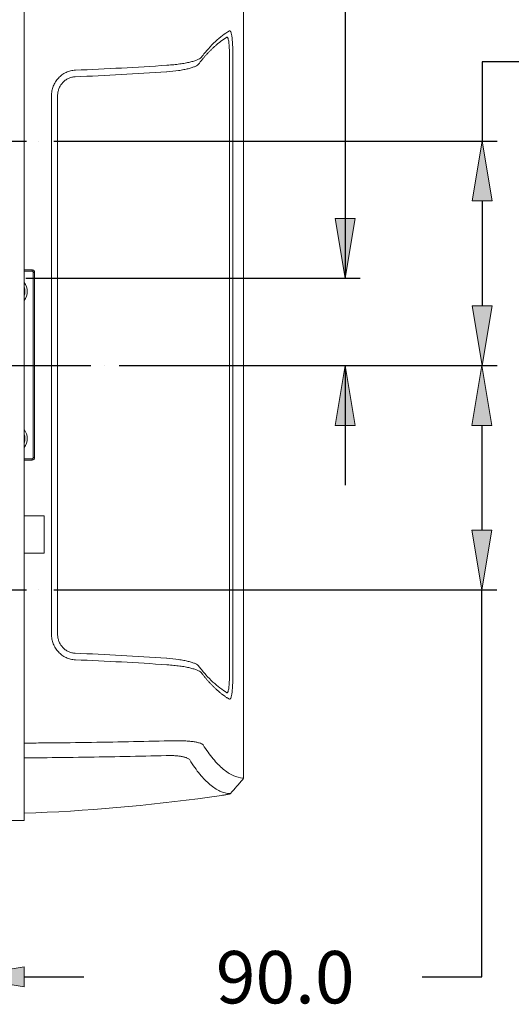
# Model space of a CAD drawing. Units: inches. Extents: x 64 to 356, y 46 to 251.
# Drawn here: x 197 to 217, y 86 to 126 of the extents above; entities that cross this region are included whole.
import ezdxf

# ---------------------------------------------------------------- set-up
doc = ezdxf.new("R2010")
doc.units = ezdxf.units.IN
doc.header["$MEASUREMENT"] = 0
for name, pattern in [('AI-Linetype-1', [6.969411, 4.355888, -0.871174, 0.871174, -0.871174]), ('AI-Linetype-3', [6.969411, 4.355888, -0.871174, 0.871174, -0.871174]), ('AI-Linetype-4', [6.969411, 4.355888, -0.871174, 0.871174, -0.871174])]:
    doc.linetypes.add(name, pattern=pattern)
doc.layers.add('CL', color=7, linetype='Continuous')

# ---------------------------------------------------------------- blocks, each defined once
blk = doc.blocks.new('block 2')
at = {"layer": 'CL', "true_color": 0xff0000}
h = blk.add_hatch(color=1, dxfattribs=at)
h.dxf.hatch_style = 2
h.paths.add_polyline_path([(216.177, 118.69), (215.375, 118.69), (215.776, 121.097)])
h = blk.add_hatch(color=1, dxfattribs=at)
h.dxf.hatch_style = 2
h.paths.add_polyline_path([(209.868, 117.989), (210.671, 117.989), (210.27, 115.582)])
h = blk.add_hatch(color=1, dxfattribs=at)
h.dxf.hatch_style = 2
h.paths.add_polyline_path([(215.375, 114.479), (216.177, 114.479), (215.776, 112.073)])
h = blk.add_hatch(color=1, dxfattribs=at)
h.dxf.hatch_style = 2
h.paths.add_polyline_path([(210.671, 109.667), (209.868, 109.667), (210.27, 112.073)])
h = blk.add_hatch(color=1, dxfattribs=at)
h.dxf.hatch_style = 2
h.paths.add_polyline_path([(216.169, 109.667), (215.367, 109.667), (215.768, 112.073)])
h = blk.add_hatch(color=1, dxfattribs=at)
h.dxf.hatch_style = 2
h.paths.add_polyline_path([(215.367, 105.455), (216.169, 105.455), (215.768, 103.049)])
h = blk.add_hatch(color=1, dxfattribs=at)
h.dxf.hatch_style = 2
h.paths.add_polyline_path([(197.357, 87.895), (197.357, 87.093), (194.95, 87.494)])
at = {"layer": 'CL', "color": 1, "lineweight": 25, "true_color": 0xff0000}
for points in [[(210.27, 132.991), (210.27, 115.582)], [(218.182, 124.289), (215.776, 124.289)], [(215.776, 124.289), (215.776, 121.097)], [(198.55, 121.097), (216.377, 121.097)], [(215.776, 118.69), (215.776, 114.479)], [(197.43, 115.582), (210.871, 115.582)], [(201.187, 112.073), (216.377, 112.073)], [(201.187, 112.073), (216.37, 112.073)], [(201.187, 112.073), (210.871, 112.073)], [(210.27, 112.073), (210.27, 107.26)], [(215.768, 109.667), (215.768, 105.455)], [(198.55, 103.049), (216.37, 103.049)], [(215.768, 87.494), (215.768, 103.049)], [(197.357, 87.494), (199.763, 87.494)], [(213.362, 87.494), (215.768, 87.494)]]:
    blk.add_lwpolyline(points, dxfattribs=at)
at = {"layer": 'CL', "color": 7, "lineweight": 15, "true_color": 0xffffff}
for points in [[(197.357, 129.96), (197.357, 94.186)], [(204.464, 124.44), (204.474, 124.453)], [(205.614, 99.557), (205.614, 124.631)], [(205.75, 99.524), (205.75, 124.665)], [(198.46, 122.917), (198.46, 101.271)], [(198.706, 122.917), (198.706, 101.271)], [(197.671, 115.868), (197.357, 115.868)], [(197.671, 115.868), (197.673, 115.869)], [(197.723, 115.819), (197.721, 115.818)], [(197.721, 108.371), (197.721, 115.818)], [(197.779, 115.819), (197.723, 115.819)], [(197.723, 108.37), (197.723, 115.819)], [(197.779, 115.819), (197.779, 108.37)], [(197.357, 108.321), (197.671, 108.321)], [(197.673, 108.319), (197.671, 108.321)], [(197.721, 108.371), (197.723, 108.37)], [(197.779, 108.37), (197.723, 108.37)], [(198.159, 106.028), (197.357, 106.028)], [(198.159, 104.524), (198.159, 106.028)], [(197.357, 104.524), (198.159, 104.524)], [(206.167, 95.453), (206.174, 95.464)], [(204.807, 94.718), (205.299, 94.789)], [(197.357, 93.785), (197.357, 94.186)], [(197.357, 93.785), (196.804, 93.785)]]:
    blk.add_lwpolyline(points, dxfattribs=at)
at = {"layer": 'CL', "color": 1, "linetype": 'AI-Linetype-3', "lineweight": 25, "true_color": 0xff0000}
blk.add_lwpolyline([(191.351, 121.097), (197.948, 121.097)], dxfattribs=at)
at = {"layer": 'CL', "lineweight": 0}
for points in [[(197.948, 121.097), (197.948, 121.097)], [(216.177, 118.69), (215.375, 118.69), (215.776, 121.097), (216.177, 118.69)], [(209.868, 117.989), (210.671, 117.989), (210.27, 115.582), (209.868, 117.989)], [(210.27, 115.582), (210.27, 115.582)], [(215.375, 114.479), (216.177, 114.479), (215.776, 112.073), (215.375, 114.479)], [(200.586, 112.073), (200.586, 112.073)], [(200.586, 112.073), (200.586, 112.073)], [(200.586, 112.073), (200.586, 112.073)], [(210.671, 109.667), (209.868, 109.667), (210.27, 112.073), (210.671, 109.667)], [(216.169, 109.667), (215.367, 109.667), (215.768, 112.073), (216.169, 109.667)], [(215.776, 112.073), (215.776, 112.073)], [(215.367, 105.455), (216.169, 105.455), (215.768, 103.049), (215.367, 105.455)], [(197.948, 103.049), (197.948, 103.049)], [(215.768, 103.049), (215.768, 103.049)], [(197.357, 87.895), (197.357, 87.093), (194.95, 87.494), (197.357, 87.895)]]:
    blk.add_lwpolyline(points, dxfattribs=at)
at = {"layer": 'CL', "color": 1, "linetype": 'AI-Linetype-1', "lineweight": 25, "true_color": 0xff0000}
blk.add_lwpolyline([(188.713, 112.073), (200.586, 112.073)], dxfattribs=at)
at = {"layer": 'CL', "color": 1, "linetype": 'AI-Linetype-4', "lineweight": 25, "true_color": 0xff0000}
blk.add_lwpolyline([(191.351, 103.049), (197.948, 103.049)], dxfattribs=at)
at = {"layer": 'CL', "color": 7, "lineweight": 25, "true_color": 0xffffff}
blk.add_lwpolyline([(206.174, 95.464), (206.18, 95.47)], dxfattribs=at)
at = {"layer": 'CL', "color": 7, "lineweight": 15, "true_color": 0xffffff}
for points, knots in [([(206.18, 95.47), (206.18, 96.157), (206.18, 96.845), (206.18, 97.534), (206.18, 98.223), (206.18, 98.914), (206.18, 99.604), (206.18, 100.986), (206.18, 102.37), (206.18, 103.756), (206.18, 106.528), (206.18, 109.307), (206.18, 112.094), (206.18, 113.488), (206.18, 114.881), (206.18, 116.273), (206.18, 117.665), (206.18, 119.054), (206.18, 120.44), (206.18, 123.212), (206.18, 125.971), (206.18, 128.718)], [0, 0, 0, 0, 1, 1, 1, 2, 2, 2, 3, 3, 3, 4, 4, 4, 5, 5, 5, 6, 6, 6, 7, 7, 7, 7]), ([(205.617, 125.53), (205.429, 125.421), (205.24, 125.277), (205.051, 125.1), (204.957, 125.011), (204.862, 124.914), (204.768, 124.809), (204.673, 124.703), (204.579, 124.589), (204.485, 124.467)], [0, 0, 0, 0, 1, 1, 1, 2, 2, 2, 3, 3, 3, 3]), ([(205.617, 125.53), (205.626, 125.535), (205.635, 125.534), (205.643, 125.528), (205.647, 125.524), (205.652, 125.52), (205.656, 125.513), (205.66, 125.507), (205.664, 125.499), (205.668, 125.49), (205.676, 125.471), (205.684, 125.447), (205.691, 125.418), (205.695, 125.403), (205.698, 125.387), (205.701, 125.369), (205.705, 125.352), (205.708, 125.333), (205.711, 125.313), (205.717, 125.274), (205.723, 125.23), (205.727, 125.182), (205.73, 125.158), (205.732, 125.132), (205.734, 125.106), (205.736, 125.08), (205.738, 125.053), (205.74, 125.025), (205.743, 124.97), (205.746, 124.912), (205.747, 124.852), (205.748, 124.821), (205.749, 124.79), (205.749, 124.759), (205.75, 124.728), (205.75, 124.696), (205.75, 124.665)], [0, 0, 0, 0, 1, 1, 1, 2, 2, 2, 3, 3, 3, 4, 4, 4, 5, 5, 5, 6, 6, 6, 7, 7, 7, 8, 8, 8, 9, 9, 9, 10, 10, 10, 11, 11, 11, 12, 12, 12, 12]), ([(205.515, 125.268), (205.502, 125.26), (205.489, 125.252), (205.475, 125.244), (205.461, 125.235), (205.448, 125.227), (205.434, 125.219), (205.421, 125.21), (205.407, 125.202), (205.394, 125.193), (205.381, 125.184), (205.367, 125.175), (205.354, 125.166), (205.34, 125.157), (205.327, 125.147), (205.314, 125.138), (205.3, 125.128), (205.287, 125.119), (205.274, 125.109), (205.261, 125.099), (205.247, 125.089), (205.234, 125.079), (205.221, 125.069), (205.207, 125.059), (205.194, 125.048), (205.181, 125.038), (205.168, 125.027), (205.154, 125.017), (205.141, 125.006), (205.128, 124.995), (205.115, 124.985), (205.102, 124.973), (205.089, 124.962), (205.076, 124.951), (205.063, 124.939), (205.049, 124.928), (205.036, 124.917), (205.023, 124.905), (205.01, 124.893), (204.997, 124.882), (204.984, 124.87), (204.971, 124.858), (204.958, 124.845), (204.945, 124.833), (204.932, 124.821), (204.919, 124.809), (204.906, 124.797), (204.893, 124.784), (204.881, 124.771), (204.868, 124.758), (204.855, 124.746), (204.842, 124.732), (204.829, 124.72), (204.816, 124.707), (204.803, 124.693), (204.79, 124.68), (204.778, 124.666), (204.765, 124.653), (204.752, 124.639), (204.739, 124.626), (204.727, 124.612), (204.714, 124.598), (204.701, 124.584), (204.688, 124.57), (204.676, 124.556), (204.663, 124.542), (204.65, 124.527), (204.638, 124.513), (204.625, 124.499), (204.612, 124.484), (204.6, 124.47), (204.587, 124.455), (204.574, 124.44), (204.562, 124.425), (204.549, 124.41), (204.537, 124.395), (204.524, 124.38), (204.512, 124.365), (204.499, 124.349), (204.486, 124.334), (204.474, 124.318), (204.462, 124.303), (204.449, 124.287), (204.437, 124.272), (204.424, 124.256), (204.412, 124.24), (204.399, 124.224), (204.387, 124.208)], [0, 0, 0, 0, 1, 1, 1, 2, 2, 2, 3, 3, 3, 4, 4, 4, 5, 5, 5, 6, 6, 6, 7, 7, 7, 8, 8, 8, 9, 9, 9, 10, 10, 10, 11, 11, 11, 12, 12, 12, 13, 13, 13, 14, 14, 14, 15, 15, 15, 16, 16, 16, 17, 17, 17, 18, 18, 18, 19, 19, 19, 20, 20, 20, 21, 21, 21, 22, 22, 22, 23, 23, 23, 24, 24, 24, 25, 25, 25, 26, 26, 26, 27, 27, 27, 28, 28, 28, 29, 29, 29, 29]), ([(205.614, 124.631), (205.614, 124.678), (205.613, 124.725), (205.612, 124.768), (205.61, 124.813), (205.609, 124.855), (205.606, 124.896), (205.605, 124.917), (205.604, 124.937), (205.602, 124.956), (205.601, 124.975), (205.599, 124.994), (205.597, 125.011), (205.594, 125.047), (205.59, 125.08), (205.585, 125.109), (205.581, 125.138), (205.575, 125.164), (205.57, 125.186), (205.565, 125.207), (205.559, 125.225), (205.553, 125.238), (205.55, 125.245), (205.547, 125.251), (205.544, 125.255), (205.541, 125.26), (205.538, 125.263), (205.535, 125.266), (205.529, 125.271), (205.522, 125.272), (205.515, 125.268)], [0, 0, 0, 0, 1, 1, 1, 2, 2, 2, 3, 3, 3, 4, 4, 4, 5, 5, 5, 6, 6, 6, 7, 7, 7, 8, 8, 8, 9, 9, 9, 10, 10, 10, 10]), ([(204.478, 124.459), (204.448, 124.425), (204.395, 124.392), (204.318, 124.36), (204.299, 124.352), (204.278, 124.345), (204.256, 124.337), (204.234, 124.329), (204.21, 124.321), (204.186, 124.314), (204.137, 124.298), (204.082, 124.284), (204.023, 124.27), (203.994, 124.263), (203.963, 124.257), (203.931, 124.25), (203.899, 124.244), (203.866, 124.237), (203.831, 124.231), (203.762, 124.218), (203.69, 124.207), (203.614, 124.197), (203.538, 124.186), (203.459, 124.177), (203.376, 124.168), (203.293, 124.16), (203.207, 124.153), (203.118, 124.146)], [0, 0, 0, 0, 1, 1, 1, 2, 2, 2, 3, 3, 3, 4, 4, 4, 5, 5, 5, 6, 6, 6, 7, 7, 7, 8, 8, 8, 9, 9, 9, 9]), ([(198.46, 122.917), (198.46, 122.983), (198.466, 123.048), (198.478, 123.112), (198.484, 123.144), (198.491, 123.175), (198.5, 123.206), (198.509, 123.238), (198.519, 123.269), (198.531, 123.3), (198.555, 123.361), (198.584, 123.418), (198.618, 123.473), (198.635, 123.501), (198.653, 123.527), (198.673, 123.554), (198.693, 123.58), (198.714, 123.605), (198.736, 123.628), (198.78, 123.676), (198.828, 123.719), (198.88, 123.757), (198.906, 123.776), (198.933, 123.794), (198.961, 123.811), (198.989, 123.827), (199.018, 123.843), (199.047, 123.856), (199.105, 123.883), (199.165, 123.905), (199.228, 123.92), (199.259, 123.928), (199.291, 123.934), (199.323, 123.938), (199.356, 123.943), (199.387, 123.946), (199.42, 123.947)], [0, 0, 0, 0, 1, 1, 1, 2, 2, 2, 3, 3, 3, 4, 4, 4, 5, 5, 5, 6, 6, 6, 7, 7, 7, 8, 8, 8, 9, 9, 9, 10, 10, 10, 11, 11, 11, 12, 12, 12, 12]), ([(204.38, 124.199), (204.355, 124.165), (204.307, 124.132), (204.236, 124.099), (204.201, 124.083), (204.159, 124.067), (204.113, 124.051), (204.066, 124.036), (204.015, 124.021), (203.959, 124.007), (203.904, 123.993), (203.844, 123.98), (203.779, 123.968), (203.714, 123.955), (203.644, 123.943), (203.571, 123.932), (203.426, 123.911), (203.269, 123.894), (203.099, 123.882)], [0, 0, 0, 0, 1, 1, 1, 2, 2, 2, 3, 3, 3, 4, 4, 4, 5, 5, 5, 6, 6, 6, 6]), ([(199.412, 123.682), (199.365, 123.68), (199.317, 123.673), (199.271, 123.662), (199.224, 123.65), (199.18, 123.634), (199.137, 123.614), (199.094, 123.594), (199.053, 123.569), (199.014, 123.54), (198.995, 123.526), (198.976, 123.51), (198.958, 123.494), (198.941, 123.478), (198.924, 123.462), (198.908, 123.444), (198.875, 123.409), (198.847, 123.371), (198.821, 123.33), (198.796, 123.288), (198.775, 123.245), (198.758, 123.2), (198.749, 123.178), (198.742, 123.155), (198.735, 123.132), (198.729, 123.109), (198.723, 123.085), (198.719, 123.062), (198.71, 123.014), (198.706, 122.966), (198.706, 122.917)], [0, 0, 0, 0, 1, 1, 1, 2, 2, 2, 3, 3, 3, 4, 4, 4, 5, 5, 5, 6, 6, 6, 7, 7, 7, 8, 8, 8, 9, 9, 9, 10, 10, 10, 10]), ([(203.081, 123.88), (202.482, 123.839), (201.876, 123.802), (201.264, 123.769), (200.652, 123.736), (200.034, 123.706), (199.412, 123.682)], [0, 0, 0, 0, 1, 1, 1, 2, 2, 2, 2]), ([(197.673, 115.869), (197.686, 115.869), (197.699, 115.864), (197.708, 115.854), (197.717, 115.845), (197.723, 115.832), (197.723, 115.819)], [0, 0, 0, 0, 1, 1, 1, 2, 2, 2, 2]), ([(197.779, 115.819), (197.779, 115.845), (197.768, 115.871), (197.749, 115.89), (197.74, 115.899), (197.729, 115.907), (197.717, 115.912), (197.704, 115.917), (197.692, 115.919), (197.679, 115.919)], [0, 0, 0, 0, 1, 1, 1, 2, 2, 2, 3, 3, 3, 3]), ([(206.18, 115.423), (206.18, 115.392), (206.18, 115.361), (206.18, 115.33), (206.18, 114.252), (206.18, 113.173), (206.18, 112.094), (206.18, 111.425), (206.18, 110.757), (206.18, 110.088), (206.18, 109.723), (206.18, 109.358), (206.18, 108.992)], [0, 0, 0, 0, 1, 1, 1, 2, 2, 2, 3, 3, 3, 4, 4, 4, 4]), ([(197.723, 108.37), (197.723, 108.356), (197.717, 108.343), (197.708, 108.334), (197.699, 108.325), (197.686, 108.319), (197.673, 108.319)], [0, 0, 0, 0, 1, 1, 1, 2, 2, 2, 2]), ([(197.679, 108.269), (197.705, 108.269), (197.731, 108.28), (197.749, 108.299), (197.758, 108.308), (197.766, 108.319), (197.771, 108.331), (197.776, 108.343), (197.779, 108.356), (197.779, 108.37)], [0, 0, 0, 0, 1, 1, 1, 2, 2, 2, 3, 3, 3, 3]), ([(198.46, 101.271), (198.46, 101.205), (198.466, 101.14), (198.478, 101.077), (198.484, 101.045), (198.491, 101.013), (198.5, 100.982), (198.509, 100.951), (198.519, 100.919), (198.531, 100.889), (198.555, 100.828), (198.584, 100.77), (198.618, 100.715), (198.635, 100.687), (198.653, 100.661), (198.673, 100.635), (198.693, 100.609), (198.714, 100.584), (198.736, 100.56), (198.78, 100.513), (198.828, 100.469), (198.88, 100.431), (198.906, 100.412), (198.933, 100.394), (198.961, 100.378), (198.989, 100.361), (199.018, 100.346), (199.047, 100.332), (199.105, 100.305), (199.165, 100.284), (199.228, 100.268), (199.259, 100.261), (199.291, 100.254), (199.323, 100.25), (199.356, 100.245), (199.387, 100.243), (199.42, 100.241)], [0, 0, 0, 0, 1, 1, 1, 2, 2, 2, 3, 3, 3, 4, 4, 4, 5, 5, 5, 6, 6, 6, 7, 7, 7, 8, 8, 8, 9, 9, 9, 10, 10, 10, 11, 11, 11, 12, 12, 12, 12]), ([(199.412, 100.506), (199.365, 100.508), (199.317, 100.515), (199.271, 100.527), (199.224, 100.538), (199.18, 100.554), (199.137, 100.574), (199.094, 100.595), (199.053, 100.619), (199.014, 100.648), (198.995, 100.662), (198.976, 100.678), (198.958, 100.694), (198.941, 100.71), (198.924, 100.727), (198.908, 100.745), (198.875, 100.779), (198.847, 100.818), (198.821, 100.859), (198.796, 100.9), (198.775, 100.943), (198.758, 100.988), (198.749, 101.01), (198.742, 101.033), (198.735, 101.056), (198.729, 101.079), (198.723, 101.103), (198.719, 101.127), (198.71, 101.175), (198.706, 101.222), (198.706, 101.271)], [0, 0, 0, 0, 1, 1, 1, 2, 2, 2, 3, 3, 3, 4, 4, 4, 5, 5, 5, 6, 6, 6, 7, 7, 7, 8, 8, 8, 9, 9, 9, 10, 10, 10, 10]), ([(203.081, 100.308), (202.482, 100.349), (201.876, 100.386), (201.264, 100.419), (200.652, 100.453), (200.034, 100.482), (199.412, 100.506)], [0, 0, 0, 0, 1, 1, 1, 2, 2, 2, 2]), ([(204.38, 99.989), (204.355, 100.024), (204.307, 100.057), (204.236, 100.089), (204.201, 100.106), (204.159, 100.121), (204.113, 100.137), (204.066, 100.152), (204.015, 100.167), (203.959, 100.181), (203.904, 100.195), (203.844, 100.209), (203.779, 100.221), (203.714, 100.233), (203.644, 100.245), (203.571, 100.256), (203.426, 100.277), (203.269, 100.294), (203.099, 100.307)], [0, 0, 0, 0, 1, 1, 1, 2, 2, 2, 3, 3, 3, 4, 4, 4, 5, 5, 5, 6, 6, 6, 6]), ([(204.478, 99.73), (204.448, 99.763), (204.395, 99.796), (204.318, 99.828), (204.299, 99.836), (204.278, 99.844), (204.256, 99.852), (204.234, 99.86), (204.21, 99.867), (204.186, 99.875), (204.137, 99.89), (204.082, 99.904), (204.023, 99.918), (203.994, 99.925), (203.963, 99.932), (203.931, 99.938), (203.899, 99.945), (203.866, 99.951), (203.831, 99.958), (203.762, 99.97), (203.69, 99.981), (203.614, 99.992), (203.538, 100.002), (203.459, 100.012), (203.376, 100.02), (203.293, 100.028), (203.207, 100.036), (203.118, 100.042)], [0, 0, 0, 0, 1, 1, 1, 2, 2, 2, 3, 3, 3, 4, 4, 4, 5, 5, 5, 6, 6, 6, 7, 7, 7, 8, 8, 8, 9, 9, 9, 9]), ([(204.387, 99.98), (204.481, 99.859), (204.575, 99.745), (204.669, 99.64), (204.763, 99.534), (204.857, 99.438), (204.951, 99.349), (205.14, 99.172), (205.328, 99.03), (205.515, 98.921)], [0, 0, 0, 0, 1, 1, 1, 2, 2, 2, 3, 3, 3, 3]), ([(204.485, 99.721), (204.497, 99.705), (204.51, 99.689), (204.522, 99.674), (204.535, 99.658), (204.547, 99.642), (204.56, 99.626), (204.572, 99.61), (204.585, 99.595), (204.597, 99.579), (204.61, 99.564), (204.622, 99.549), (204.635, 99.534), (204.648, 99.518), (204.66, 99.503), (204.673, 99.489), (204.686, 99.474), (204.698, 99.459), (204.711, 99.444), (204.723, 99.43), (204.736, 99.415), (204.749, 99.401), (204.762, 99.386), (204.774, 99.372), (204.787, 99.358), (204.8, 99.344), (204.812, 99.33), (204.825, 99.316), (204.838, 99.302), (204.851, 99.289), (204.864, 99.275), (204.877, 99.261), (204.889, 99.248), (204.902, 99.235), (204.915, 99.222), (204.928, 99.208), (204.941, 99.195), (204.954, 99.182), (204.967, 99.169), (204.98, 99.156), (204.993, 99.144), (205.006, 99.131), (205.019, 99.119), (205.032, 99.106), (205.045, 99.094), (205.058, 99.082), (205.071, 99.07), (205.084, 99.058), (205.097, 99.046), (205.11, 99.034), (205.123, 99.022), (205.136, 99.01), (205.149, 98.999), (205.162, 98.987), (205.176, 98.976), (205.189, 98.965), (205.202, 98.953), (205.215, 98.942), (205.228, 98.931), (205.242, 98.92), (205.255, 98.91), (205.268, 98.899), (205.281, 98.889), (205.295, 98.878), (205.308, 98.868), (205.321, 98.858), (205.334, 98.847), (205.348, 98.837), (205.361, 98.827), (205.375, 98.818), (205.388, 98.808), (205.401, 98.798), (205.415, 98.789), (205.428, 98.779), (205.441, 98.77), (205.455, 98.761), (205.468, 98.751), (205.482, 98.742), (205.495, 98.733), (205.509, 98.725), (205.522, 98.716), (205.536, 98.707), (205.549, 98.699), (205.563, 98.69), (205.576, 98.682), (205.59, 98.674), (205.603, 98.666), (205.617, 98.658)], [0, 0, 0, 0, 1, 1, 1, 2, 2, 2, 3, 3, 3, 4, 4, 4, 5, 5, 5, 6, 6, 6, 7, 7, 7, 8, 8, 8, 9, 9, 9, 10, 10, 10, 11, 11, 11, 12, 12, 12, 13, 13, 13, 14, 14, 14, 15, 15, 15, 16, 16, 16, 17, 17, 17, 18, 18, 18, 19, 19, 19, 20, 20, 20, 21, 21, 21, 22, 22, 22, 23, 23, 23, 24, 24, 24, 25, 25, 25, 26, 26, 26, 27, 27, 27, 28, 28, 28, 29, 29, 29, 29]), ([(205.614, 99.557), (205.614, 99.51), (205.613, 99.464), (205.612, 99.42), (205.61, 99.376), (205.609, 99.333), (205.606, 99.292), (205.605, 99.271), (205.604, 99.252), (205.602, 99.233), (205.601, 99.213), (205.599, 99.195), (205.597, 99.177), (205.594, 99.142), (205.59, 99.109), (205.585, 99.08), (205.581, 99.05), (205.575, 99.024), (205.57, 99.003), (205.565, 98.981), (205.559, 98.964), (205.553, 98.95), (205.55, 98.943), (205.547, 98.938), (205.544, 98.933), (205.541, 98.928), (205.538, 98.925), (205.535, 98.922), (205.529, 98.918), (205.522, 98.917), (205.515, 98.921)], [0, 0, 0, 0, 1, 1, 1, 2, 2, 2, 3, 3, 3, 4, 4, 4, 5, 5, 5, 6, 6, 6, 7, 7, 7, 8, 8, 8, 9, 9, 9, 10, 10, 10, 10]), ([(205.617, 98.658), (205.626, 98.653), (205.635, 98.654), (205.643, 98.661), (205.647, 98.664), (205.652, 98.669), (205.656, 98.675), (205.66, 98.682), (205.664, 98.69), (205.668, 98.699), (205.676, 98.717), (205.684, 98.741), (205.691, 98.771), (205.695, 98.785), (205.698, 98.802), (205.701, 98.819), (205.705, 98.836), (205.708, 98.855), (205.711, 98.875), (205.717, 98.915), (205.723, 98.959), (205.727, 99.007), (205.73, 99.031), (205.732, 99.056), (205.734, 99.082), (205.736, 99.109), (205.738, 99.136), (205.74, 99.163), (205.743, 99.218), (205.746, 99.276), (205.747, 99.337), (205.748, 99.367), (205.749, 99.398), (205.749, 99.429), (205.75, 99.461), (205.75, 99.492), (205.75, 99.524)], [0, 0, 0, 0, 1, 1, 1, 2, 2, 2, 3, 3, 3, 4, 4, 4, 5, 5, 5, 6, 6, 6, 7, 7, 7, 8, 8, 8, 9, 9, 9, 10, 10, 10, 11, 11, 11, 12, 12, 12, 12]), ([(203.195, 96.987), (202.651, 96.974), (202.106, 96.961), (201.555, 96.95), (200.992, 96.938), (200.423, 96.928), (199.851, 96.92), (199.278, 96.912), (198.703, 96.904), (198.124, 96.9), (197.869, 96.897), (197.613, 96.896), (197.357, 96.894)], [0, 0, 0, 0, 1, 1, 1, 2, 2, 2, 3, 3, 3, 4, 4, 4, 4]), ([(203.195, 96.987), (203.24, 96.989), (203.285, 96.99), (203.329, 96.99), (203.372, 96.991), (203.416, 96.991), (203.458, 96.991), (203.542, 96.991), (203.623, 96.99), (203.7, 96.987), (203.738, 96.986), (203.776, 96.984), (203.812, 96.983), (203.849, 96.98), (203.885, 96.978), (203.919, 96.976), (203.954, 96.973), (203.988, 96.97), (204.02, 96.967), (204.052, 96.965), (204.083, 96.961), (204.112, 96.958), (204.142, 96.954), (204.17, 96.95), (204.197, 96.946), (204.224, 96.942), (204.25, 96.938), (204.274, 96.933), (204.298, 96.928), (204.321, 96.924), (204.343, 96.918), (204.365, 96.913), (204.385, 96.908), (204.403, 96.903), (204.44, 96.892), (204.472, 96.88), (204.497, 96.867), (204.522, 96.854), (204.541, 96.841), (204.554, 96.827)], [0, 0, 0, 0, 1, 1, 1, 2, 2, 2, 3, 3, 3, 4, 4, 4, 5, 5, 5, 6, 6, 6, 7, 7, 7, 8, 8, 8, 9, 9, 9, 10, 10, 10, 11, 11, 11, 12, 12, 12, 13, 13, 13, 13]), ([(204.554, 96.827), (204.689, 96.613), (204.823, 96.425), (204.958, 96.262), (205.092, 96.1), (205.226, 95.963), (205.36, 95.851), (205.494, 95.74), (205.627, 95.653), (205.761, 95.593), (205.894, 95.532), (206.027, 95.497), (206.161, 95.488)], [0, 0, 0, 0, 1, 1, 1, 2, 2, 2, 3, 3, 3, 4, 4, 4, 4]), ([(197.357, 96.301), (197.594, 96.302), (197.831, 96.304), (198.067, 96.306), (198.632, 96.31), (199.194, 96.317), (199.752, 96.326), (200.312, 96.334), (200.869, 96.343), (201.42, 96.355), (201.974, 96.366), (202.522, 96.38), (203.069, 96.393)], [0, 0, 0, 0, 1, 1, 1, 2, 2, 2, 3, 3, 3, 4, 4, 4, 4]), ([(204.018, 96.215), (204.009, 96.23), (203.995, 96.244), (203.978, 96.257), (203.96, 96.27), (203.938, 96.282), (203.912, 96.294), (203.899, 96.3), (203.885, 96.306), (203.87, 96.311), (203.855, 96.317), (203.839, 96.322), (203.821, 96.327), (203.805, 96.332), (203.787, 96.337), (203.768, 96.341), (203.749, 96.346), (203.729, 96.35), (203.709, 96.354), (203.688, 96.358), (203.667, 96.361), (203.644, 96.365), (203.622, 96.368), (203.598, 96.372), (203.574, 96.374), (203.55, 96.377), (203.525, 96.38), (203.499, 96.382), (203.474, 96.384), (203.447, 96.387), (203.421, 96.388), (203.367, 96.391), (203.311, 96.393), (203.252, 96.394), (203.223, 96.395), (203.193, 96.395), (203.162, 96.395), (203.131, 96.395), (203.1, 96.394), (203.069, 96.393)], [0, 0, 0, 0, 1, 1, 1, 2, 2, 2, 3, 3, 3, 4, 4, 4, 5, 5, 5, 6, 6, 6, 7, 7, 7, 8, 8, 8, 9, 9, 9, 10, 10, 10, 11, 11, 11, 12, 12, 12, 13, 13, 13, 13]), ([(205.639, 94.861), (205.504, 94.87), (205.37, 94.906), (205.235, 94.967), (205.101, 95.028), (204.966, 95.115), (204.831, 95.228), (204.696, 95.341), (204.56, 95.479), (204.425, 95.644), (204.29, 95.808), (204.154, 95.998), (204.018, 96.215)], [0, 0, 0, 0, 1, 1, 1, 2, 2, 2, 3, 3, 3, 4, 4, 4, 4]), ([(206.167, 95.453), (206.127, 95.406), (206.086, 95.359), (206.046, 95.312), (206.001, 95.26), (205.957, 95.209), (205.912, 95.157), (205.829, 95.061), (205.746, 94.966), (205.663, 94.87)], [0, 0, 0, 0, 1, 1, 1, 2, 2, 2, 3, 3, 3, 3]), ([(206.161, 95.488), (206.17, 95.484), (206.177, 95.479), (206.179, 95.475), (206.18, 95.473), (206.18, 95.472), (206.18, 95.47)], [0, 0, 0, 0, 1, 1, 1, 2, 2, 2, 2]), ([(205.299, 94.789), (205.35, 94.797), (205.396, 94.805), (205.436, 94.811), (205.455, 94.815), (205.474, 94.818), (205.491, 94.821), (205.508, 94.824), (205.524, 94.827), (205.538, 94.829), (205.566, 94.835), (205.588, 94.839), (205.604, 94.843), (205.62, 94.848), (205.629, 94.851), (205.633, 94.853)], [0, 0, 0, 0, 1, 1, 1, 2, 2, 2, 3, 3, 3, 4, 4, 4, 5, 5, 5, 5])]:
    blk.add_open_spline(points, degree=3, knots=knots, dxfattribs=at)
for points in [[(204.485, 124.467), (204.483, 124.464), (204.481, 124.461), (204.478, 124.459)], [(199.42, 123.947), (200.668, 123.996), (201.893, 124.063), (203.096, 124.145)], [(203.096, 124.145), (203.104, 124.145), (203.111, 124.146), (203.118, 124.146)], [(204.387, 124.208), (204.384, 124.205), (204.382, 124.202), (204.38, 124.199)], [(203.099, 123.882), (203.093, 123.881), (203.087, 123.881), (203.081, 123.88)], [(197.679, 115.919), (197.571, 115.92), (197.464, 115.92), (197.357, 115.92)], [(197.673, 115.869), (197.567, 115.869), (197.462, 115.87), (197.357, 115.87)], [(197.721, 115.818), (197.721, 115.845), (197.699, 115.868), (197.671, 115.868)], [(197.673, 115.869), (197.678, 115.885), (197.68, 115.902), (197.679, 115.919)], [(197.482, 115.052), (197.482, 115.182), (197.438, 115.309), (197.357, 115.411)], [(197.357, 114.871), (197.403, 114.987), (197.403, 115.117), (197.357, 115.233)], [(197.357, 114.693), (197.438, 114.795), (197.482, 114.922), (197.482, 115.052)], [(197.482, 109.136), (197.482, 109.267), (197.438, 109.393), (197.357, 109.495)], [(197.357, 108.955), (197.403, 109.071), (197.403, 109.201), (197.357, 109.318)], [(197.357, 108.778), (197.438, 108.879), (197.482, 109.006), (197.482, 109.136)], [(197.357, 108.319), (197.462, 108.319), (197.567, 108.319), (197.673, 108.319)], [(197.357, 108.269), (197.464, 108.269), (197.571, 108.269), (197.679, 108.269)], [(197.671, 108.321), (197.699, 108.321), (197.721, 108.343), (197.721, 108.371)], [(197.679, 108.269), (197.68, 108.286), (197.678, 108.303), (197.673, 108.319)], [(199.42, 100.241), (200.668, 100.192), (201.893, 100.125), (203.096, 100.043)], [(203.099, 100.307), (203.093, 100.307), (203.087, 100.307), (203.081, 100.308)], [(203.096, 100.043), (203.104, 100.043), (203.111, 100.042), (203.118, 100.042)], [(204.387, 99.98), (204.384, 99.984), (204.382, 99.987), (204.38, 99.989)], [(204.485, 99.721), (204.483, 99.724), (204.481, 99.727), (204.478, 99.73)], [(197.357, 94.072), (199.849, 94.162), (202.336, 94.378), (204.807, 94.717)], [(205.633, 94.853), (205.644, 94.855), (205.655, 94.861), (205.663, 94.87)], [(205.649, 94.86), (205.647, 94.86), (205.643, 94.861), (205.639, 94.861)]]:
    blk.add_open_spline(points, degree=3, dxfattribs=at)
at = {"layer": 'CL', "color": 1, "true_color": 0xff0000, "insert": (205.068, 86.43), "char_height": 2.10555, "attachment_point": 7}
blk.add_mtext('\\fArial|b0|i0|c0|p34;\\W1;90.0', dxfattribs=at)

msp = doc.modelspace()

# ---------------------------------------------------------------- block references
at = {"layer": 'CL'}
msp.add_blockref('block 2', (0, 0), dxfattribs=at)

doc.saveas('drawing.dxf')
